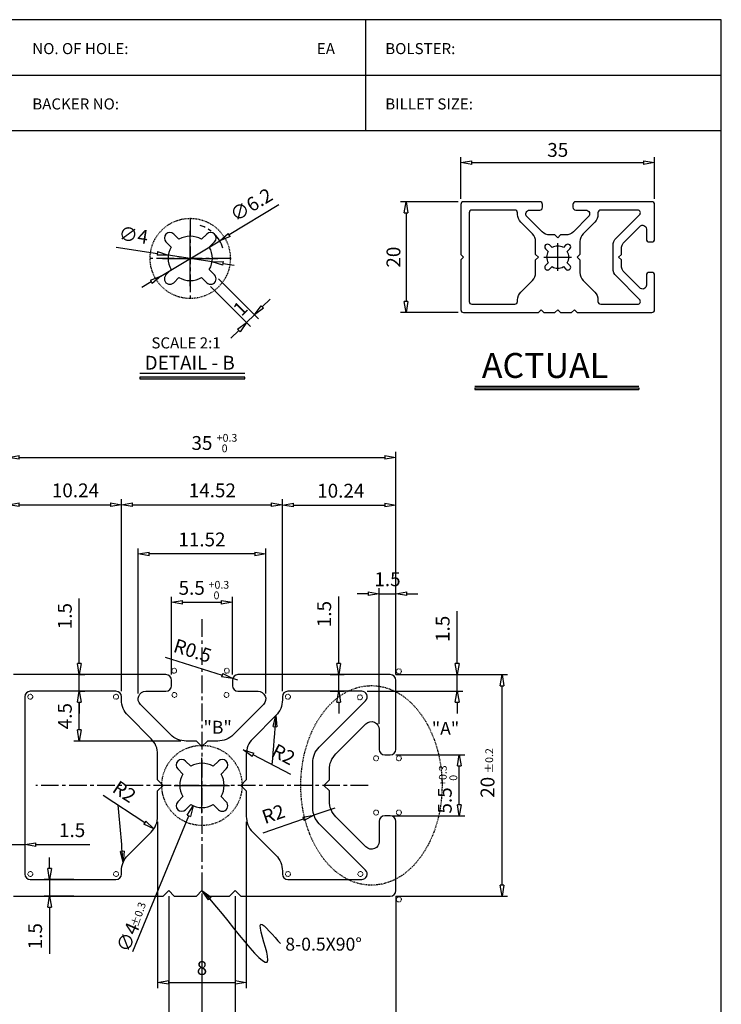
# Model space of a CAD drawing. Units: millimetres. Extents: x 200 to 405, y -778 to -483.
# Drawn here: x 278 to 405, y -661 to -483 of the extents above; entities that cross this region are included whole.
import ezdxf

# ---------------------------------------------------------------- set-up
doc = ezdxf.new("R2010")
doc.units = ezdxf.units.MM
doc.header["$LTSCALE"] = 0.1
doc.linetypes.add('CENTER', pattern=[50.8, 31.75, -6.35, 6.35, -6.35])
doc.linetypes.add('PHANTOM', pattern=[2.5, 1.25, -0.25, 0.25, -0.25, 0.25, -0.25])
doc.layers.add('D', color=2, linetype='Continuous')
doc.layers.add('가상선', color=4, linetype='PHANTOM', lineweight=18)
doc.styles.add('A1', font='Gulim.ttf')
doc.styles.get("Standard").update_dxf_attribs({"font": 'txt.shx', "bigfont": 'whgtxt.shx'})
doc.dimstyles.new('S0.5', dxfattribs={"dimtxt": 2.5, "dimasz": 2, "dimexe": 1, "dimexo": 1, "dimgap": 1, "dimtad": 1, "dimlfac": 0.5, "dimdsep": 46, "dimtxsty": 'A1', "dimblk": 'CLOSEDBLANK', "dimcen": 0, "dimclrd": 1, "dimclre": 1, "dimclrt": 2, "dimazin": 2, "dimtfac": 1, "dimtix": 1, "dimtmove": 0, "dimatfit": 3, "dimldrblk": 'CLOSEDBLANK', "dimfxl": 0, "dimarcsym": 0})
doc.dimstyles.get("Standard").update_dxf_attribs({"dimscale": 0, "dimtxt": 2.5, "dimasz": 2, "dimexe": 1, "dimexo": 1, "dimgap": 1, "dimtad": 1, "dimdec": 4, "dimdsep": 46, "dimlunit": 6, "dimtxsty": 'A1', "dimblk": 'CLOSEDBLANK', "dimcen": 2.5, "dimclrd": 1, "dimclre": 1, "dimclrt": 2, "dimazin": 2, "dimtfac": 1, "dimtdec": 4, "dimtix": 1, "dimtmove": 0, "dimatfit": 3, "dimldrblk": 'CLOSEDBLANK', "dimfxl": 0, "dimtolj": 1, "dimtzin": 0, "dimarcsym": 0})

# ---------------------------------------------------------------- blocks, each defined once
blk = doc.blocks.new('_ClosedBlank')
at = {"color": 0, "linetype": 'ByBlock', "lineweight": -2}
for p, q in [((-1, 0.167), (0, 0)), ((-1, 0.167), (-1, -0.167)), ((0, 0), (-1, -0.167))]:
    blk.add_line(p, q, dxfattribs=at)
blk = doc.blocks.new('*D14')
at = {"color": 1, "lineweight": -2}
for p, q in [((325.49, -604.52), (325.49, -569.92)), ((345.97, -585.42), (345.97, -569.92)), ((327.49, -570.92), (343.97, -570.92))]:
    blk.add_line(p, q, dxfattribs=at)
at = {"layer": 'Defpoints', "color": 0}
for p in [(345.97, -570.92), (345.97, -586.42), (325.49, -605.52)]:
    blk.add_point(p, dxfattribs=at)
at = {"color": 1, "lineweight": -2, "xscale": 2, "yscale": 2, "zscale": 2, "rotation": 180}
blk.add_blockref('_ClosedBlank', (325.49, -570.92), dxfattribs=at)
at = {"color": 1, "lineweight": -2, "xscale": 2, "yscale": 2, "zscale": 2}
blk.add_blockref('_ClosedBlank', (345.97, -570.92), dxfattribs=at)
at = {"color": 2, "insert": (336.04, -568.64), "char_height": 2.5, "attachment_point": 5, "style": 'A1'}
blk.add_mtext('10.24', dxfattribs=at)
blk = doc.blocks.new('*D15')
at = {"color": 1, "lineweight": -2}
for p, q in [((316.97, -641.52), (316.97, -668.36)), ((345.97, -641.52), (345.97, -668.36)), ((318.97, -667.36), (343.97, -667.36))]:
    blk.add_line(p, q, dxfattribs=at)
at = {"layer": 'Defpoints', "color": 0}
for p in [(316.97, -640.52), (345.97, -640.52), (345.97, -667.36)]:
    blk.add_point(p, dxfattribs=at)
at = {"color": 1, "lineweight": -2, "xscale": 2, "yscale": 2, "zscale": 2, "rotation": 180}
blk.add_blockref('_ClosedBlank', (316.97, -667.36), dxfattribs=at)
at = {"color": 1, "lineweight": -2, "xscale": 2, "yscale": 2, "zscale": 2}
blk.add_blockref('_ClosedBlank', (345.97, -667.36), dxfattribs=at)
at = {"color": 2, "insert": (332.83, -665.08), "char_height": 2.5, "attachment_point": 5, "style": 'A1'}
blk.add_mtext('14.5', dxfattribs=at)
blk = doc.blocks.new('*D16')
at = {"color": 1, "lineweight": -2}
for p, q in [((294.45, -604.52), (287.82, -604.52)), ((288.82, -611.52), (288.82, -606.52)), ((307.13, -613.52), (287.82, -613.52))]:
    blk.add_line(p, q, dxfattribs=at)
at = {"layer": 'Defpoints', "color": 0}
for p in [(288.82, -604.52), (295.45, -604.52), (308.13, -613.52)]:
    blk.add_point(p, dxfattribs=at)
at = {"color": 1, "lineweight": -2, "xscale": 2, "yscale": 2, "zscale": 2}
for p, rotation in [((288.82, -604.52), 90), ((288.82, -613.52), 270)]:
    blk.add_blockref('_ClosedBlank', p, dxfattribs=dict(at, rotation=rotation))
at = {"color": 2, "insert": (286.54, -609.02), "char_height": 2.5, "attachment_point": 5, "rotation": 90, "style": 'A1'}
blk.add_mtext('4.5', dxfattribs=at)
blk = doc.blocks.new('*D17')
at = {"color": 1, "lineweight": -2}
for p, q in [((335.66, -599.52), (335.66, -587.41)), ((334.15, -601.52), (336.66, -601.52)), ((335.66, -604.52), (335.66, -601.52)), ((334.15, -604.52), (336.66, -604.52)), ((335.66, -606.52), (335.66, -608.52))]:
    blk.add_line(p, q, dxfattribs=at)
at = {"layer": 'Defpoints', "color": 0}
for p in [(333.15, -601.52), (335.66, -601.52), (333.15, -604.52)]:
    blk.add_point(p, dxfattribs=at)
at = {"color": 1, "lineweight": -2, "xscale": 2, "yscale": 2, "zscale": 2}
for p, rotation in [((335.66, -601.52), 270), ((335.66, -604.52), 90)]:
    blk.add_blockref('_ClosedBlank', p, dxfattribs=dict(at, rotation=rotation))
at = {"color": 2, "insert": (333.37, -590.59), "char_height": 2.5, "attachment_point": 5, "rotation": 90, "style": 'A1'}
blk.add_mtext('1.5', dxfattribs=at)
blk = doc.blocks.new('*D18')
at = {"color": 1, "lineweight": -2}
for p, q in [((305.47, -601.52), (305.47, -587.46)), ((307.47, -588.46), (314.47, -588.46)), ((316.47, -601.52), (316.47, -587.46))]:
    blk.add_line(p, q, dxfattribs=at)
at = {"layer": 'Defpoints', "color": 0}
for p in [(316.47, -588.46), (305.47, -602.52), (316.47, -602.52)]:
    blk.add_point(p, dxfattribs=at)
at = {"color": 1, "lineweight": -2, "xscale": 2, "yscale": 2, "zscale": 2, "rotation": 180}
blk.add_blockref('_ClosedBlank', (305.47, -588.46), dxfattribs=at)
at = {"color": 1, "lineweight": -2, "xscale": 2, "yscale": 2, "zscale": 2}
blk.add_blockref('_ClosedBlank', (316.47, -588.46), dxfattribs=at)
at = {"color": 2, "insert": (309.12, -586.18), "char_height": 2.5, "attachment_point": 5, "style": 'A1'}
blk.add_mtext('5.5', dxfattribs=at)
blk = doc.blocks.new('*D19')
at = {"color": 1, "lineweight": -2}
for p, q in [((299.45, -604.92), (299.45, -578.72)), ((322.49, -604.92), (322.49, -578.72)), ((320.49, -579.72), (301.45, -579.72))]:
    blk.add_line(p, q, dxfattribs=at)
at = {"layer": 'Defpoints', "color": 0}
for p in [(299.45, -579.72), (299.45, -605.92), (322.49, -605.92)]:
    blk.add_point(p, dxfattribs=at)
at = {"color": 1, "lineweight": -2, "xscale": 2, "yscale": 2, "zscale": 2, "rotation": 180}
blk.add_blockref('_ClosedBlank', (299.45, -579.72), dxfattribs=at)
at = {"color": 1, "lineweight": -2, "xscale": 2, "yscale": 2, "zscale": 2}
blk.add_blockref('_ClosedBlank', (322.49, -579.72), dxfattribs=at)
at = {"color": 2, "insert": (310.97, -577.44), "char_height": 2.5, "attachment_point": 5, "style": 'A1'}
blk.add_mtext('11.52', dxfattribs=at)
blk = doc.blocks.new('*D20')
at = {"color": 1, "lineweight": -2}
for p, q in [((296.45, -604.52), (296.45, -569.86)), ((325.49, -604.52), (325.49, -569.86)), ((298.45, -570.86), (323.49, -570.86))]:
    blk.add_line(p, q, dxfattribs=at)
at = {"layer": 'Defpoints', "color": 0}
for p in [(325.49, -570.86), (296.45, -605.52), (325.49, -605.52)]:
    blk.add_point(p, dxfattribs=at)
at = {"color": 1, "lineweight": -2, "xscale": 2, "yscale": 2, "zscale": 2, "rotation": 180}
blk.add_blockref('_ClosedBlank', (296.45, -570.86), dxfattribs=at)
at = {"color": 1, "lineweight": -2, "xscale": 2, "yscale": 2, "zscale": 2}
blk.add_blockref('_ClosedBlank', (325.49, -570.86), dxfattribs=at)
at = {"color": 2, "insert": (312.84, -568.58), "char_height": 2.5, "attachment_point": 5, "style": 'A1'}
blk.add_mtext('14.52', dxfattribs=at)
blk = doc.blocks.new('*D21')
at = {"color": 1, "lineweight": -2}
for p, q in [((288.82, -599.52), (288.82, -587.78)), ((288.71, -601.52), (289.82, -601.52)), ((288.82, -604.52), (288.82, -601.52)), ((288.71, -604.52), (289.82, -604.52)), ((288.82, -606.52), (288.82, -608.52))]:
    blk.add_line(p, q, dxfattribs=at)
at = {"layer": 'Defpoints', "color": 0}
for p in [(287.71, -601.52), (288.82, -601.52), (287.71, -604.52)]:
    blk.add_point(p, dxfattribs=at)
at = {"color": 1, "lineweight": -2, "xscale": 2, "yscale": 2, "zscale": 2}
for p, rotation in [((288.82, -601.52), 270), ((288.82, -604.52), 90)]:
    blk.add_blockref('_ClosedBlank', p, dxfattribs=dict(at, rotation=rotation))
at = {"color": 2, "insert": (286.54, -590.96), "char_height": 2.5, "attachment_point": 5, "rotation": 90, "style": 'A1'}
blk.add_mtext('1.5', dxfattribs=at)
blk = doc.blocks.new('*D22')
at = {"color": 1, "lineweight": -2}
for p, q in [((275.97, -601.52), (275.97, -569.86)), ((296.45, -604.52), (296.45, -569.86)), ((277.97, -570.86), (294.45, -570.86))]:
    blk.add_line(p, q, dxfattribs=at)
at = {"layer": 'Defpoints', "color": 0}
for p in [(296.45, -570.86), (275.97, -602.52), (296.45, -605.52)]:
    blk.add_point(p, dxfattribs=at)
at = {"color": 1, "lineweight": -2, "xscale": 2, "yscale": 2, "zscale": 2, "rotation": 180}
blk.add_blockref('_ClosedBlank', (275.97, -570.86), dxfattribs=at)
at = {"color": 1, "lineweight": -2, "xscale": 2, "yscale": 2, "zscale": 2}
blk.add_blockref('_ClosedBlank', (296.45, -570.86), dxfattribs=at)
at = {"color": 2, "insert": (288.13, -568.58), "char_height": 2.5, "attachment_point": 5, "style": 'A1'}
blk.add_mtext('10.24', dxfattribs=at)
blk = doc.blocks.new('*D23')
at = {"color": 1, "lineweight": -2}
for p, q in [((304.97, -641.52), (304.97, -668.36)), ((310.97, -641.52), (310.97, -668.36)), ((302.97, -667.36), (300.97, -667.36)), ((304.97, -667.36), (310.97, -667.36)), ((312.97, -667.36), (314.97, -667.36))]:
    blk.add_line(p, q, dxfattribs=at)
at = {"layer": 'Defpoints', "color": 0}
for p in [(304.97, -640.52), (310.97, -640.52), (310.97, -667.36)]:
    blk.add_point(p, dxfattribs=at)
at = {"color": 1, "lineweight": -2, "xscale": 2, "yscale": 2, "zscale": 2}
blk.add_blockref('_ClosedBlank', (304.97, -667.36), dxfattribs=at)
at = {"color": 1, "lineweight": -2, "xscale": 2, "yscale": 2, "zscale": 2, "rotation": 180}
blk.add_blockref('_ClosedBlank', (310.97, -667.36), dxfattribs=at)
at = {"color": 2, "insert": (307.97, -665.08), "char_height": 2.5, "attachment_point": 5, "style": 'A1'}
blk.add_mtext('3', dxfattribs=at)
blk = doc.blocks.new('*D24')
at = {"color": 1, "lineweight": -2}
for p, q in [((316.97, -641.52), (316.97, -668.36)), ((310.97, -642.52), (310.97, -668.36)), ((312.97, -667.36), (314.97, -667.36))]:
    blk.add_line(p, q, dxfattribs=at)
at = {"layer": 'Defpoints', "color": 0}
for p in [(310.97, -641.52), (316.97, -640.52), (316.97, -667.36)]:
    blk.add_point(p, dxfattribs=at)
at = {"color": 1, "lineweight": -2, "xscale": 2, "yscale": 2, "zscale": 2, "rotation": 180}
blk.add_blockref('_ClosedBlank', (310.97, -667.36), dxfattribs=at)
at = {"color": 1, "lineweight": -2, "xscale": 2, "yscale": 2, "zscale": 2}
blk.add_blockref('_ClosedBlank', (316.97, -667.36), dxfattribs=at)
at = {"color": 2, "insert": (313.97, -665.08), "char_height": 2.5, "attachment_point": 5, "style": 'A1'}
blk.add_mtext('3', dxfattribs=at)
blk = doc.blocks.new('*D26')
at = {"color": 1, "lineweight": -2}
for p, q in [((283.46, -636.52), (283.46, -634.52)), ((287.82, -638.52), (282.46, -638.52)), ((283.46, -638.52), (283.46, -641.52)), ((287.82, -641.52), (282.46, -641.52)), ((283.46, -643.52), (283.46, -651.95))]:
    blk.add_line(p, q, dxfattribs=at)
at = {"layer": 'Defpoints', "color": 0}
for p in [(288.82, -638.52), (283.46, -641.52), (288.82, -641.52)]:
    blk.add_point(p, dxfattribs=at)
at = {"color": 1, "lineweight": -2, "xscale": 2, "yscale": 2, "zscale": 2}
for p, rotation in [((283.46, -638.52), 270), ((283.46, -641.52), 90)]:
    blk.add_blockref('_ClosedBlank', p, dxfattribs=dict(at, rotation=rotation))
at = {"color": 2, "insert": (281.17, -648.76), "char_height": 2.5, "attachment_point": 5, "rotation": 90, "style": 'A1'}
blk.add_mtext('1.5', dxfattribs=at)
blk = doc.blocks.new('*D27')
at = {"color": 1, "lineweight": -2}
for p, q in [((275.97, -641.52), (275.97, -668.37)), ((304.97, -641.52), (304.97, -668.37)), ((302.97, -667.37), (277.97, -667.37))]:
    blk.add_line(p, q, dxfattribs=at)
at = {"layer": 'Defpoints', "color": 0}
for p in [(275.97, -640.52), (304.97, -640.52), (275.97, -667.37)]:
    blk.add_point(p, dxfattribs=at)
at = {"color": 1, "lineweight": -2, "xscale": 2, "yscale": 2, "zscale": 2, "rotation": 180}
blk.add_blockref('_ClosedBlank', (275.97, -667.37), dxfattribs=at)
at = {"color": 1, "lineweight": -2, "xscale": 2, "yscale": 2, "zscale": 2}
blk.add_blockref('_ClosedBlank', (304.97, -667.37), dxfattribs=at)
at = {"color": 2, "insert": (289.2, -665.09), "char_height": 2.5, "attachment_point": 5, "style": 'A1'}
blk.add_mtext('14.5', dxfattribs=at)
blk = doc.blocks.new('*D28')
at = {"color": 1, "lineweight": -2}
for p, q in [((273.97, -632.22), (271.97, -632.22)), ((275.97, -632.22), (278.97, -632.22)), ((275.97, -632.52), (275.97, -633.22)), ((278.97, -632.52), (278.97, -633.22)), ((280.97, -632.22), (290.71, -632.22))]:
    blk.add_line(p, q, dxfattribs=at)
at = {"layer": 'Defpoints', "color": 0}
for p in [(275.97, -631.52), (278.97, -631.52), (278.97, -632.22)]:
    blk.add_point(p, dxfattribs=at)
at = {"color": 1, "lineweight": -2, "xscale": 2, "yscale": 2, "zscale": 2}
blk.add_blockref('_ClosedBlank', (275.97, -632.22), dxfattribs=at)
at = {"color": 1, "lineweight": -2, "xscale": 2, "yscale": 2, "zscale": 2, "rotation": 180}
blk.add_blockref('_ClosedBlank', (278.97, -632.22), dxfattribs=at)
at = {"color": 2, "insert": (287.53, -629.93), "char_height": 2.5, "attachment_point": 5, "style": 'A1'}
blk.add_mtext('1.5', dxfattribs=at)
blk = doc.blocks.new('*D31')
at = {"color": 1, "lineweight": -2}
for p, q in [((342.97, -610.4), (342.97, -585.92)), ((345.97, -601.52), (345.97, -585.92)), ((340.97, -586.92), (338.97, -586.92)), ((342.97, -586.92), (345.97, -586.92)), ((347.97, -586.92), (349.97, -586.92))]:
    blk.add_line(p, q, dxfattribs=at)
at = {"layer": 'Defpoints', "color": 0}
for p in [(345.97, -586.92), (345.97, -602.52), (342.97, -611.4)]:
    blk.add_point(p, dxfattribs=at)
at = {"color": 1, "lineweight": -2, "xscale": 2, "yscale": 2, "zscale": 2}
blk.add_blockref('_ClosedBlank', (342.97, -586.92), dxfattribs=at)
at = {"color": 1, "lineweight": -2, "xscale": 2, "yscale": 2, "zscale": 2, "rotation": 180}
blk.add_blockref('_ClosedBlank', (345.97, -586.92), dxfattribs=at)
at = {"color": 2, "insert": (344.47, -584.63), "char_height": 2.5, "attachment_point": 5, "style": 'A1'}
blk.add_mtext('1.5', dxfattribs=at)
blk = doc.blocks.new('*D32')
at = {"color": 1, "lineweight": -2}
for p, q in [((357.05, -599.52), (357.05, -590.07)), ((345.97, -601.52), (358.05, -601.52)), ((357.05, -604.52), (357.05, -601.52)), ((340.81, -604.52), (358.05, -604.52)), ((357.05, -606.52), (357.05, -608.52))]:
    blk.add_line(p, q, dxfattribs=at)
at = {"layer": 'Defpoints', "color": 0}
for p in [(344.97, -601.52), (357.05, -601.52), (339.81, -604.52)]:
    blk.add_point(p, dxfattribs=at)
at = {"color": 1, "lineweight": -2, "xscale": 2, "yscale": 2, "zscale": 2}
for p, rotation in [((357.05, -601.52), 270), ((357.05, -604.52), 90)]:
    blk.add_blockref('_ClosedBlank', p, dxfattribs=dict(at, rotation=rotation))
at = {"color": 2, "insert": (354.76, -593.26), "char_height": 2.5, "attachment_point": 5, "rotation": 90, "style": 'A1'}
blk.add_mtext('1.5', dxfattribs=at)
blk = doc.blocks.new('*D33')
at = {"color": 1, "lineweight": -2}
for p, q in [((345.97, -616.02), (358.42, -616.02)), ((357.42, -625.02), (357.42, -618.02)), ((345.47, -627.02), (358.42, -627.02))]:
    blk.add_line(p, q, dxfattribs=at)
at = {"layer": 'Defpoints', "color": 0}
for p in [(344.97, -616.02), (357.42, -616.02), (344.47, -627.02)]:
    blk.add_point(p, dxfattribs=at)
at = {"color": 1, "lineweight": -2, "xscale": 2, "yscale": 2, "zscale": 2}
for p, rotation in [((357.42, -616.02), 90), ((357.42, -627.02), 270)]:
    blk.add_blockref('_ClosedBlank', p, dxfattribs=dict(at, rotation=rotation))
at = {"color": 2, "insert": (355.14, -624.24), "char_height": 2.5, "attachment_point": 5, "rotation": 90, "style": 'A1'}
blk.add_mtext('5.5', dxfattribs=at)
blk = doc.blocks.new('*D34')
at = {"color": 1, "lineweight": -2}
for p, q in [((345.97, -601.52), (366.15, -601.52)), ((365.15, -639.52), (365.15, -603.52)), ((345.97, -641.52), (366.15, -641.52))]:
    blk.add_line(p, q, dxfattribs=at)
at = {"layer": 'Defpoints', "color": 0}
for p in [(344.97, -601.52), (365.15, -601.52), (344.97, -641.52)]:
    blk.add_point(p, dxfattribs=at)
at = {"color": 1, "lineweight": -2, "xscale": 2, "yscale": 2, "zscale": 2}
for p, rotation in [((365.15, -601.52), 90), ((365.15, -641.52), 270)]:
    blk.add_blockref('_ClosedBlank', p, dxfattribs=dict(at, rotation=rotation))
at = {"color": 2, "insert": (362.86, -621.87), "char_height": 2.5, "attachment_point": 5, "rotation": 90, "style": 'A1'}
blk.add_mtext('20', dxfattribs=at)
blk = doc.blocks.new('*D43')
at = {"color": 1, "lineweight": -2}
for p, q in [((275.97, -601.52), (275.97, -561.3)), ((345.97, -601.52), (345.97, -561.3)), ((277.97, -562.3), (343.97, -562.3))]:
    blk.add_line(p, q, dxfattribs=at)
at = {"layer": 'Defpoints', "color": 0}
for p in [(345.97, -562.3), (275.97, -602.52), (345.97, -602.52)]:
    blk.add_point(p, dxfattribs=at)
at = {"color": 1, "lineweight": -2, "xscale": 2, "yscale": 2, "zscale": 2, "rotation": 180}
blk.add_blockref('_ClosedBlank', (275.97, -562.3), dxfattribs=at)
at = {"color": 1, "lineweight": -2, "xscale": 2, "yscale": 2, "zscale": 2}
blk.add_blockref('_ClosedBlank', (345.97, -562.3), dxfattribs=at)
at = {"color": 2, "insert": (310.97, -560.02), "char_height": 2.5, "attachment_point": 5, "style": 'A1'}
blk.add_mtext('35', dxfattribs=at)
blk = doc.blocks.new('*D44')
at = {"color": 1, "lineweight": -2}
for p, q in [((304.32, -598.36), (314.61, -601.62)), ((317.47, -602.52), (316.52, -602.22))]:
    blk.add_line(p, q, dxfattribs=at)
at = {"layer": 'Defpoints', "color": 0}
for p in [(316.52, -602.22), (317.47, -602.52)]:
    blk.add_point(p, dxfattribs=at)
at = {"color": 1, "lineweight": -2, "xscale": 2, "yscale": 2, "zscale": 2, "rotation": 342.4268274466163}
blk.add_blockref('_ClosedBlank', (316.52, -602.22), dxfattribs=at)
at = {"color": 2, "insert": (309.2, -597.51), "char_height": 2.5, "attachment_point": 5, "rotation": 342.4268, "style": 'A1'}
blk.add_mtext('R0.5', dxfattribs=at)
blk = doc.blocks.new('*D13')
at = {"color": 1, "lineweight": -2}
blk.add_line((327.03, -619.56), (320.2, -616), dxfattribs=at)
at = {"layer": 'Defpoints', "color": 0}
for p in [(318.42, -615.08), (321.97, -616.92)]:
    blk.add_point(p, dxfattribs=at)
at = {"color": 1, "lineweight": -2, "xscale": 2, "yscale": 2, "zscale": 2, "rotation": 152.499022166396}
blk.add_blockref('_ClosedBlank', (318.42, -615.08), dxfattribs=at)
at = {"color": 2, "insert": (325.56, -616.21), "char_height": 2.5, "attachment_point": 5, "rotation": 332.499, "style": 'A1'}
blk.add_mtext('R2', dxfattribs=at)
blk = doc.blocks.new('*D35')
at = {"color": 1, "lineweight": -2}
for p, q in [((334.97, -625.61), (331.19, -626.91)), ((322.01, -630.08), (329.3, -627.56))]:
    blk.add_line(p, q, dxfattribs=at)
at = {"layer": 'Defpoints', "color": 0}
for p in [(334.97, -625.61), (331.19, -626.91)]:
    blk.add_point(p, dxfattribs=at)
at = {"color": 1, "lineweight": -2, "xscale": 2, "yscale": 2, "zscale": 2, "rotation": 19.01706872560197}
blk.add_blockref('_ClosedBlank', (331.19, -626.91), dxfattribs=at)
at = {"color": 2, "insert": (323.96, -626.99), "char_height": 2.5, "attachment_point": 5, "rotation": 19.0171, "style": 'A1'}
blk.add_mtext('R2', dxfattribs=at)
blk = doc.blocks.new('*D36')
at = {"color": 1, "lineweight": -2}
for p, q in [((357.21, -516.14), (346.83, -516.14)), ((347.83, -518.14), (347.83, -534.14)), ((357.21, -536.14), (346.83, -536.14))]:
    blk.add_line(p, q, dxfattribs=at)
at = {"layer": 'Defpoints', "color": 0}
for p in [(358.21, -516.14), (347.83, -536.14), (358.21, -536.14)]:
    blk.add_point(p, dxfattribs=at)
at = {"color": 1, "lineweight": -2, "xscale": 2, "yscale": 2, "zscale": 2}
for p, rotation in [((347.83, -516.14), 90), ((347.83, -536.14), 270)]:
    blk.add_blockref('_ClosedBlank', p, dxfattribs=dict(at, rotation=rotation))
at = {"color": 2, "insert": (345.55, -526.14), "char_height": 2.5, "attachment_point": 5, "rotation": 90, "style": 'A1'}
blk.add_mtext('\\A1;20', dxfattribs=at)
blk = doc.blocks.new('*D37')
at = {"color": 1, "lineweight": -2}
for p, q in [((357.71, -515.64), (357.71, -508.06)), ((392.71, -515.64), (392.71, -508.06)), ((359.71, -509.06), (390.71, -509.06))]:
    blk.add_line(p, q, dxfattribs=at)
at = {"layer": 'Defpoints', "color": 0}
for p in [(392.71, -509.06), (357.71, -516.64), (392.71, -516.64)]:
    blk.add_point(p, dxfattribs=at)
at = {"color": 1, "lineweight": -2, "xscale": 2, "yscale": 2, "zscale": 2, "rotation": 180}
blk.add_blockref('_ClosedBlank', (357.71, -509.06), dxfattribs=at)
at = {"color": 1, "lineweight": -2, "xscale": 2, "yscale": 2, "zscale": 2}
blk.add_blockref('_ClosedBlank', (392.71, -509.06), dxfattribs=at)
at = {"color": 2, "insert": (375.21, -506.78), "char_height": 2.5, "attachment_point": 5, "style": 'A1'}
blk.add_mtext('\\A1;35', dxfattribs=at)
blk = doc.blocks.new('*D48')
at = {"color": 1, "lineweight": -2}
blk.add_line((293.15, -623.26), (300.64, -628.23), dxfattribs=at)
at = {"layer": 'Defpoints', "color": 0}
for p in [(298.97, -627.12), (302.3, -629.34)]:
    blk.add_point(p, dxfattribs=at)
at = {"color": 1, "lineweight": -2, "xscale": 2, "yscale": 2, "zscale": 2, "rotation": 326.4298696672902}
blk.add_blockref('_ClosedBlank', (302.3, -629.34), dxfattribs=at)
at = {"color": 2, "insert": (296.79, -622.93), "char_height": 2.5, "attachment_point": 5, "rotation": 326.4299, "style": 'A1'}
blk.add_mtext('R2', dxfattribs=at)
blk = doc.blocks.new('*D49')
at = {"color": 1, "lineweight": -2}
for p, q in [((302.97, -628.12), (302.97, -658.11)), ((318.97, -628.12), (318.97, -658.11)), ((304.97, -657.11), (316.97, -657.11))]:
    blk.add_line(p, q, dxfattribs=at)
at = {"layer": 'Defpoints', "color": 0}
for p in [(302.97, -627.12), (318.97, -627.12), (318.97, -657.11)]:
    blk.add_point(p, dxfattribs=at)
at = {"color": 1, "lineweight": -2, "xscale": 2, "yscale": 2, "zscale": 2, "rotation": 180}
blk.add_blockref('_ClosedBlank', (302.97, -657.11), dxfattribs=at)
at = {"color": 1, "lineweight": -2, "xscale": 2, "yscale": 2, "zscale": 2}
blk.add_blockref('_ClosedBlank', (318.97, -657.11), dxfattribs=at)
at = {"color": 2, "insert": (310.97, -654.83), "char_height": 2.5, "attachment_point": 5, "style": 'A1'}
blk.add_mtext('8', dxfattribs=at)
blk = doc.blocks.new('*D50')
at = {"color": 1, "lineweight": -2}
for p, q in [((295.49, -524.33), (302.93, -525.46)), ((312.81, -526.97), (304.9, -525.77)), ((314.79, -527.28), (316.76, -527.58))]:
    blk.add_line(p, q, dxfattribs=at)
at = {"layer": 'Defpoints', "color": 0}
for p in [(304.9, -525.77), (312.81, -526.97)]:
    blk.add_point(p, dxfattribs=at)
at = {"color": 1, "lineweight": -2, "xscale": 2, "yscale": 2, "zscale": 2}
for p, rotation in [((304.9, -525.77), 351.311088963839), ((312.81, -526.97), 171.311088963839)]:
    blk.add_blockref('_ClosedBlank', p, dxfattribs=dict(at, rotation=rotation))
at = {"color": 2, "insert": (298.57, -522.49), "char_height": 2.5, "attachment_point": 5, "rotation": 351.3111, "style": 'A1'}
blk.add_mtext('∅4', dxfattribs=at)
blk = doc.blocks.new('*D51')
at = {"color": 1, "lineweight": -2}
for p, q in [((324.86, -516.72), (315.88, -522.14)), ((303.55, -529.57), (314.17, -523.17)), ((301.83, -530.6), (300.12, -531.64))]:
    blk.add_line(p, q, dxfattribs=at)
at = {"layer": 'Defpoints', "color": 0}
for p in [(314.17, -523.17), (303.55, -529.57)]:
    blk.add_point(p, dxfattribs=at)
at = {"color": 1, "lineweight": -2, "xscale": 2, "yscale": 2, "zscale": 2}
for p, rotation in [((314.17, -523.17), 211.0833284656307), ((303.55, -529.57), 31.08332846563073)]:
    blk.add_blockref('_ClosedBlank', p, dxfattribs=dict(at, rotation=rotation))
at = {"color": 2, "insert": (320.05, -516.96), "char_height": 2.5, "attachment_point": 5, "rotation": 31.0833, "style": 'A1'}
blk.add_mtext('∅6.2', dxfattribs=at)
blk = doc.blocks.new('*D52')
at = {"color": 1, "lineweight": -2}
for p, q in [((312.53, -531.46), (319.75, -538.68)), ((313.95, -530.05), (321.16, -537.26)), ((321.87, -535.14), (323.29, -533.73)), ((319.04, -537.97), (320.46, -536.56)), ((317.63, -539.38), (316.21, -540.8))]:
    blk.add_line(p, q, dxfattribs=at)
at = {"layer": 'Defpoints', "color": 0}
for p in [(313.24, -529.34), (311.83, -530.75), (320.46, -536.56)]:
    blk.add_point(p, dxfattribs=at)
at = {"color": 1, "lineweight": -2, "xscale": 2, "yscale": 2, "zscale": 2}
for p, rotation in [((320.46, -536.56), 224.9999999999954), ((319.04, -537.97), 44.99999999999536)]:
    blk.add_blockref('_ClosedBlank', p, dxfattribs=dict(at, rotation=rotation))
at = {"color": 2, "insert": (318.13, -535.65), "char_height": 2.5, "attachment_point": 5, "rotation": 45, "style": 'A1'}
blk.add_mtext('1', dxfattribs=at)

msp = doc.modelspace()

# ---------------------------------------------------------------- hatches: boundary and pattern name
msp.add_hatch(color=256).paths.add_polyline_path([(318.71701, -548.10074), (318.71701, -547.80074), (299.75785, -547.80074), (299.75785, -548.10074)])

# ---------------------------------------------------------------- linework, layer by layer
at = {"color": 3}
for p, q in [((340.58841, -503.26441), (340.58841, -483.26441)), ((212.28008, -493.26441), (404.74508, -493.26441)), ((212.28008, -503.26441), (404.74508, -503.26441))]:
    msp.add_line(p, q, dxfattribs=at)
at = {"color": 1, "linetype": 'CENTER'}
for p, q in [((308.85665, -519.12448), (308.85665, -533.61451)), ((316.10166, -526.36949), (301.61163, -526.36949)), ((310.97072, -591.5236), (310.97072, -651.5236)), ((340.97072, -621.5236), (280.97072, -621.5236))]:
    msp.add_line(p, q, dxfattribs=at)
for p, q in [((299.75785, -547.10074), (318.71701, -547.10074)), ((360.22734, -549.41436), (389.82779, -549.41436)), ((360.22734, -549.71436), (389.82779, -549.71436)), ((360.22734, -549.71436), (360.22734, -550.01436)), ((360.22734, -550.01436), (389.82779, -550.01436)), ((389.82779, -549.71436), (389.82779, -550.01436))]:
    msp.add_line(p, q)
at = {"color": 1}
msp.add_line((298.46318, -651.5074), (308.58885, -627.03057), dxfattribs=at)
for points in [[(378.0463, -521.5501, -0.198912367), (376.63209, -522.13589), (375.71051, -522.13589), (375.21051, -522.63589), (374.71051, -522.13589), (373.78894, -522.13589, -0.198912367), (372.37473, -521.5501), (369.65549, -518.83086, -0.668178638), (370.15046, -517.63589), (371.96051, -517.63589, 0.414213562), (372.46051, -517.13589), (372.46051, -516.63589, 0.414213562), (371.96051, -516.13589), (358.21051, -516.13589, 0.414213562), (357.71051, -516.63589), (357.71051, -525.63589), (358.21051, -526.13589), (357.71051, -526.63589), (357.71051, -535.63589, 0.414213562), (358.21051, -536.13589), (371.71051, -536.13589), (372.21051, -535.63589), (372.71051, -536.13589), (374.71051, -536.13589), (375.21051, -535.63589), (375.71051, -536.13589), (377.71051, -536.13589), (378.21051, -535.63589), (378.71051, -536.13589), (392.21051, -536.13589, 0.414213562), (392.71051, -535.63589), (392.71051, -529.38589, 0.414213562), (392.21051, -528.88589), (391.71051, -528.88589, 0.414213562), (391.21051, -529.38589), (391.21051, -531.19594, -0.668178638), (390.01554, -531.69091), (387.2963, -528.97167, -0.198912367), (386.71051, -527.55746), (386.71051, -526.63589), (386.21051, -526.13589), (386.71051, -525.63589), (386.71051, -524.71431, -0.198912367), (387.2963, -523.3001), (390.01554, -520.58086, -0.668178638), (391.21051, -521.07584), (391.21051, -522.88589, 0.414213562), (391.71051, -523.38589), (392.21051, -523.38589, 0.414213562), (392.71051, -522.88589), (392.71051, -516.63589, 0.414213562), (392.21051, -516.13589), (378.46051, -516.13589, 0.414213562), (377.96051, -516.63589), (377.96051, -517.13589, 0.414213562), (378.46051, -517.63589), (380.27056, -517.63589, -0.668178638), (380.76554, -518.83086)], [(367.95046, -533.85304, -0.198912367), (368.53625, -532.43883), (370.62473, -530.35035, 0.198912367), (371.21051, -528.93614), (371.21051, -526.63589), (371.71051, -526.13589), (371.21051, -525.63589), (371.21051, -523.33563, 0.198912367), (370.62473, -521.92142), (368.53625, -519.83294, -0.198912367), (367.95046, -518.41873), (367.95046, -518.13589, 0.414213562), (367.45046, -517.63589), (359.71051, -517.63589, 0.414213562), (359.21051, -518.13589), (359.21051, -534.13589, 0.414213562), (359.71051, -534.63589), (367.45046, -534.63589, 0.414213562), (367.95046, -534.13589)], [(389.98564, -533.78233), (385.7963, -529.59299, -0.198912367), (385.21051, -528.17878), (385.21051, -524.09299, -0.198912367), (385.7963, -522.67878), (389.98564, -518.48944, 0.668178638), (389.63209, -517.63589), (382.97056, -517.63589, 0.414213562), (382.47056, -518.13589), (382.47056, -518.41873, -0.198912367), (381.88478, -519.83294), (379.7963, -521.92142, 0.198912367), (379.21051, -523.33563), (379.21051, -525.63589), (378.71051, -526.13589), (379.21051, -526.63589), (379.21051, -528.93614, 0.198912367), (379.7963, -530.35035), (381.88478, -532.43883, -0.198912367), (382.47056, -533.85304), (382.47056, -534.13589, 0.414213562), (382.97056, -534.63589), (389.63209, -534.63589, 0.668178638)], [(306.82514, -529.81521, 0.272842133), (310.88815, -529.81521), (311.8265, -530.75356, 1), (313.24071, -529.33934), (312.30237, -528.401, 0.272842133), (312.30237, -524.33799), (313.24071, -523.39965, 1), (311.8265, -521.98543), (310.88815, -522.92377, 0.272842133), (306.82514, -522.92377), (305.8868, -521.98543, 1), (304.47258, -523.39965), (305.41093, -524.33799, 0.272842133), (305.41093, -528.401), (304.47258, -529.33934, 1), (305.8868, -530.75356)], [(374.19476, -527.85875, 0.272842133), (376.22627, -527.85875), (376.69544, -528.32792, 1), (377.40254, -527.62081), (376.93337, -527.15164, 0.272842133), (376.93337, -525.12013), (377.40254, -524.65096, 1), (376.69544, -523.94386), (376.22627, -524.41303, 0.272842133), (374.19476, -524.41303), (373.72559, -523.94386, 1), (373.01848, -524.65096), (373.48765, -525.12013, 0.272842133), (373.48765, -527.15164), (373.01848, -527.62081, 1), (373.72559, -528.32792)], [(296.45062, -636.95791, -0.198912367), (297.62219, -634.12949), (301.79915, -629.95253, 0.198912367), (302.97072, -627.1241), (302.97072, -622.5236), (303.97072, -621.5236), (302.97072, -620.5236), (302.97072, -615.92309, 0.198912367), (301.79915, -613.09467), (297.62219, -608.91771, -0.198912367), (296.45062, -606.08928), (296.45062, -605.5236, 0.414213562), (295.45062, -604.5236), (279.97072, -604.5236, 0.414213562), (278.97072, -605.5236), (278.97072, -637.5236, 0.414213562), (279.97072, -638.5236), (295.45062, -638.5236, 0.414213562), (296.45062, -637.5236)], [(340.52097, -636.81649), (332.14229, -628.43781, -0.198912367), (330.97072, -625.60939), (330.97072, -617.43781, -0.198912367), (332.14229, -614.60939), (340.52097, -606.23071, 0.668178638), (339.81387, -604.5236), (326.49082, -604.5236, 0.414213562), (325.49082, -605.5236), (325.49082, -606.08928, -0.198912367), (324.31925, -608.91771), (320.14229, -613.09467, 0.198912367), (318.97072, -615.92309), (318.97072, -620.5236), (317.97072, -621.5236), (318.97072, -622.5236), (318.97072, -627.1241, 0.198912367), (320.14229, -629.95253), (324.31925, -634.12949, -0.198912367), (325.49082, -636.95791), (325.49082, -637.5236, 0.414213562), (326.49082, -638.5236), (339.81387, -638.5236, 0.668178638)], [(308.93921, -624.96932, 0.272842133), (313.00223, -624.96932), (313.94057, -625.90766, 1), (315.35478, -624.49345), (314.41644, -623.5551, 0.272842133), (314.41644, -619.49209), (315.35478, -618.55375, 1), (313.94057, -617.13954), (313.00223, -618.07788, 0.272842133), (308.93921, -618.07788), (308.00087, -617.13954, 1), (306.58666, -618.55375), (307.525, -619.49209, 0.272842133), (307.525, -623.5551), (306.58666, -624.49345, 1), (308.00087, -625.90766)]]:
    msp.add_lwpolyline(points, format="xyb", close=True)
for points in [[(308.85665, -531.36949), (308.85665, -521.36949)], [(308.85665, -531.36949), (308.85665, -521.36949)], [(375.21051, -528.63589), (375.21051, -523.63589)], [(372.71051, -526.13589), (377.71051, -526.13589)], [(303.85665, -526.36949), (313.85665, -526.36949)], [(303.85665, -526.36949), (313.85665, -526.36949)], [(310.97072, -626.5236), (310.97072, -616.5236)], [(310.97072, -626.5236), (310.97072, -616.5236)], [(305.97072, -621.5236), (315.97072, -621.5236)], [(305.97072, -621.5236), (315.97072, -621.5236)]]:
    msp.add_lwpolyline(points, dxfattribs=at)
msp.add_lwpolyline([(299.75785, -547.80074), (299.75785, -548.10074), (318.71701, -548.10074), (318.71701, -547.80074)], close=True)
msp.add_lwpolyline([(276.97072, -641.5236), (303.97072, -641.5236), (304.97072, -640.5236), (305.97072, -641.5236), (309.97072, -641.5236), (310.97072, -640.5236), (311.97072, -641.5236), (315.97072, -641.5236), (316.97072, -640.5236), (317.97072, -641.5236), (344.97072, -641.5236, 0.414213562), (345.97072, -640.5236), (345.97072, -628.0236, 0.414213562), (344.97072, -627.0236), (343.97072, -627.0236, 0.414213562), (342.97072, -628.0236), (342.97072, -631.6437, -0.668178638), (340.58077, -632.63365), (335.14229, -627.19517, -0.198912367), (333.97072, -624.36674), (333.97072, -622.5236), (332.97072, -621.5236), (333.97072, -620.5236), (333.97072, -618.68045, -0.198912367), (335.14229, -615.85203), (340.58077, -610.41355, -0.668178638), (342.97072, -611.4035), (342.97072, -615.0236, 0.414213562), (343.97072, -616.0236), (344.97072, -616.0236, 0.414213562), (345.97072, -615.0236), (345.97072, -602.5236, 0.414213562), (344.97072, -601.5236), (317.47072, -601.5236, 0.414213562), (316.47072, -602.5236), (316.47072, -603.5236, 0.414213562), (317.47072, -604.5236), (321.09082, -604.5236, -0.668178638), (322.08077, -606.91355), (316.64229, -612.35203, -0.198912367), (313.81387, -613.5236), (311.97072, -613.5236), (310.97072, -614.5236), (309.97072, -613.5236), (308.12757, -613.5236, -0.198912367), (305.29915, -612.35203), (299.86067, -606.91355, -0.668178638), (300.85062, -604.5236), (304.47072, -604.5236, 0.414213562), (305.47072, -603.5236), (305.47072, -602.5236, 0.414213562), (304.47072, -601.5236), (276.97072, -601.5236, 0.414213562)], format="xyb")
at = {"color": 5, "linetype": 'PHANTOM'}
for centre in [(308.85665, -526.36949), (310.97072, -621.5236)]:
    msp.add_circle(centre, 7.24502, dxfattribs=at)
at = {"color": 1, "linetype": 'CENTER'}
msp.add_arc((308.85665, -526.36949), 6.2, 17.5713539, 73.3435513, dxfattribs=at)
at = {"color": 5, "linetype": 'PHANTOM'}
msp.add_ellipse((341.57072, -621.5236), major_axis=(0, 18.01854), ratio=0.707585148, dxfattribs=at)
at = {"layer": 'D', "color": 0}
msp.add_lwpolyline([(404.74508, -751.59841), (404.74508, -483.26441), (212.28008, -483.26441), (212.28008, -751.59841)], close=True, dxfattribs=at)
at = {"layer": '가상선'}
for centre in [(305.94648, -600.82203), (315.46302, -600.82203), (346.52809, -600.92036), (279.97072, -605.5236), (295.45062, -605.5236), (306.00375, -605.18924), (315.40575, -605.18924), (326.49082, -605.5236), (339.49118, -605.61847), (342.41335, -616.62684), (346.52809, -616.62684), (342.41335, -626.42036), (346.52809, -626.42036), (279.97072, -637.5236), (295.45062, -637.5236), (326.49082, -637.5236), (339.55897, -637.5236), (346.52809, -642.12684)]:
    msp.add_circle(centre, 0.45, dxfattribs=at)

# ---------------------------------------------------------------- block references
at = {"color": 1, "xscale": 2, "yscale": 2, "zscale": 2, "rotation": 66.61062229291863}
msp.add_blockref('_ClosedBlank', (309.38281, -625.19491), dxfattribs=at)

# ---------------------------------------------------------------- texts
at = {"color": 6}
for s, p in [('NO. OF HOLE:', (280.3363, -489.4863)), ('EA', (331.72383, -489.4863)), ('BOLSTER:', (344.06743, -489.4863)), ('BACKER NO:', (280.3363, -499.47586)), ('BILLET SIZE:', (344.06743, -499.47586))]:
    msp.add_text(s, height=2, dxfattribs=at).set_placement(p)
at = {"style": 'A1'}
msp.add_text('ACTUAL', height=4.5, dxfattribs=at).set_placement((361.49791, -547.9482))
at = {"color": 2, "style": 'A1'}
for s, height, p in [('+0.3', 1.4, (313.63903, -559.46717)), (' 0', 1.4, (314.10285, -561.36926)), ('+0.3', 1.4, (312.17576, -586.00456)), (' 0', 1.4, (312.63957, -587.90665)), ('"B"', 2.333333, (311.25351, -612.19459)), ('"A"', 2.333333, (352.47262, -612.38901)), ('8-0.5X90%%d', 2.3333333, (326.01768, -651.36058))]:
    msp.add_text(s, height=height, dxfattribs=at).set_placement(p)
for s, rotation, p in [('±0.2', 90, (363.54423, -619.36518)), ('+0.3', 90, (355.15984, -621.6101)), (' 0', 90, (357.06192, -621.11713)), ('±0.3', 70.7650924, (299.40653, -647.21712))]:
    msp.add_text(s, height=1.4, rotation=rotation, dxfattribs=at).set_placement(p)
at = {"insert": (300.6233, -540.62186), "char_height": 2, "width": 24.8293, "attachment_point": 1, "style": 'A1'}
msp.add_mtext('  SCALE 2:1\\P{\\H1.25x;DETAIL - \\fArial|b0|i0|c0|p32;B}', dxfattribs=at)
at = {"color": 2, "insert": (297.90048, -649.08121), "char_height": 2.5, "attachment_point": 5, "rotation": 66.6106223, "style": 'A1'}
msp.add_mtext('∅4', dxfattribs=at)

# ---------------------------------------------------------------- dimensions: what is measured, and where the dimension line sits
dim = msp.add_linear_dim(base=(392.71051, -509.0646), p1=(357.71051, -516.63589), p2=(392.71051, -516.63589), dimstyle='Standard', override={"dimscale": 1})
dim.commit()
dim.dimension.update_dxf_attribs({"geometry": '*D37', "text_midpoint": (375.21051, -506.78297)})
for p1, p2, picture, middle in [((303.54686, -529.57046), (314.16643, -523.16853), '*D51', (320.0502, -516.9574)), ((312.81074, -526.97377), (304.90255, -525.76522), '*D50', (298.56574, -522.487))]:
    dim = msp.add_diameter_dim_2p(p1=p1, p2=p2, dimstyle='S0.5')
    dim.commit()
    dim.dimension.update_dxf_attribs({"geometry": picture, "text_midpoint": middle})
dim = msp.add_linear_dim(base=(347.82709, -536.13589), p1=(358.21051, -516.13589), p2=(358.21051, -536.13589), angle=90, dimstyle='Standard', override={"dimscale": 1})
dim.commit()
dim.dimension.update_dxf_attribs({"geometry": '*D36', "text_midpoint": (345.54547, -526.13589)})
dim = msp.add_aligned_dim(p1=(311.8265, -530.75356), p2=(313.24071, -529.33934), distance=-10.20594, dimstyle='S0.5')
dim.commit()
dim.dimension.update_dxf_attribs({"geometry": '*D52', "text_midpoint": (318.13458, -535.64743)})
for base, p1, p2, picture, middle in [((345.97072, -562.29902), (275.97072, -602.5236), (345.97072, -602.5236), '*D43', (310.97072, -560.0174)), ((345.97072, -586.91811), (342.97072, -611.4035), (345.97072, -602.5236), '*D31', (344.47072, -584.63316)), ((318.97072, -657.10963), (302.97072, -627.1241), (318.97072, -627.1241), '*D49', (310.97072, -654.82801))]:
    dim = msp.add_linear_dim(base=base, p1=p1, p2=p2, dimstyle='S0.5')
    dim.commit()
    dim.dimension.update_dxf_attribs({"geometry": picture, "text_midpoint": middle})
for base, p1, p2, picture, middle in [((296.45062, -570.86157), (275.97072, -602.5236), (296.45062, -605.5236), '*D22', (288.12933, -570.86157)), ((325.49082, -570.86157), (296.45062, -605.5236), (325.49082, -605.5236), '*D20', (312.84408, -570.86157)), ((345.97072, -570.92428), (325.49082, -605.5236), (345.97072, -586.41811), '*D14', (336.0432, -570.92428)), ((299.45062, -579.72092), (322.49082, -605.9236), (299.45062, -605.9236), '*D19', (310.97072, -579.72092)), ((316.47072, -588.46058), (305.47072, -602.5236), (316.47072, -602.5236), '*D18', (309.11602, -588.46058)), ((278.97072, -632.21756), (275.97072, -631.5236), (278.97072, -631.5236), '*D28', (287.52771, -632.21756)), ((275.97072, -667.37014), (304.97072, -640.5236), (275.97072, -640.5236), '*D27', (289.19867, -667.37014)), ((310.97072, -667.3644), (304.97072, -640.5236), (310.97072, -640.5236), '*D23', (307.97072, -667.3644)), ((316.97072, -667.3644), (310.97072, -641.5236), (316.97072, -640.5236), '*D24', (313.97072, -667.3644)), ((345.97072, -667.3644), (316.97072, -640.5236), (345.97072, -640.5236), '*D15', (332.82857, -667.3644))]:
    dim = msp.add_linear_dim(base=base, p1=p1, p2=p2, dimstyle='S0.5')
    dim.commit()
    dim.dimension.update_dxf_attribs({"geometry": picture, "text_midpoint": middle, "dimtype": 160})
for base, p1, p2, picture, middle in [((288.82345, -601.5236), (287.71067, -604.5236), (287.71067, -601.5236), '*D21', (288.82345, -590.96359)), ((335.65512, -601.5236), (333.15234, -604.5236), (333.15234, -601.5236), '*D17', (335.65512, -590.5936)), ((357.04663, -601.5236), (339.81387, -604.5236), (344.97072, -601.5236), '*D32', (357.04663, -593.25519)), ((365.14557, -601.5236), (344.97072, -641.5236), (344.97072, -601.5236), '*D34', (365.14557, -621.86696)), ((357.42333, -616.0236), (344.47072, -627.0236), (344.97072, -616.0236), '*D33', (357.42333, -624.24066)), ((283.45539, -641.5236), (288.82345, -638.5236), (288.82345, -641.5236), '*D26', (283.45539, -648.76263))]:
    dim = msp.add_linear_dim(base=base, p1=p1, p2=p2, angle=90, dimstyle='S0.5')
    dim.commit()
    dim.dimension.update_dxf_attribs({"geometry": picture, "text_midpoint": middle, "dimtype": 160})
for center, mpoint, picture, middle in [((317.47072, -602.5236), (316.51739, -602.22168), '*D44', (309.20042, -597.50756)), ((334.97072, -625.60939), (331.18903, -626.91278), '*D35', (323.96438, -626.98598))]:
    dim = msp.add_radius_dim(center=center, mpoint=mpoint, dimstyle='S0.5')
    dim.commit()
    dim.dimension.update_dxf_attribs({"geometry": picture, "text_midpoint": middle})
dim = msp.add_linear_dim(base=(288.82345, -604.5236), p1=(308.12757, -613.5236), p2=(295.45062, -604.5236), angle=90, dimstyle='S0.5')
dim.commit()
dim.dimension.update_dxf_attribs({"geometry": '*D16', "text_midpoint": (286.54016, -609.0236)})
dim = msp.add_radius_dim(center=(321.97072, -616.92309), mpoint=(318.42271, -615.07604), dimstyle='S0.5', override={"dimtmove": 1})
dim.commit()
dim.dimension.update_dxf_attribs({"geometry": '*D13', "text_midpoint": (324.5024, -618.24106), "dimtype": 164})
dim = msp.add_radius_dim(center=(298.97072, -627.1241), mpoint=(302.30356, -629.33593), dimstyle='S0.5')
dim.commit()
dim.dimension.update_dxf_attribs({"geometry": '*D48', "text_midpoint": (295.52716, -624.8388), "dimtype": 164})

# ---------------------------------------------------------------- leaders
at = {"path_type": 1}
for points in [[(324.31925, -608.91771), (323.6154, -617.77929)], [(310.97072, -640.5236), (322.83204, -652.38425), (321.59509, -646.56703), (325.16041, -650.05737)]]:
    msp.add_leader(points, dimstyle='S0.5', override={"dimgap": 1, "dimtad": 0}, dxfattribs=at)
msp.add_leader([(296.7551, -635.42718), (295.86791, -625.06493)], dimstyle='S0.5', dxfattribs=at)

doc.saveas('drawing.dxf')
